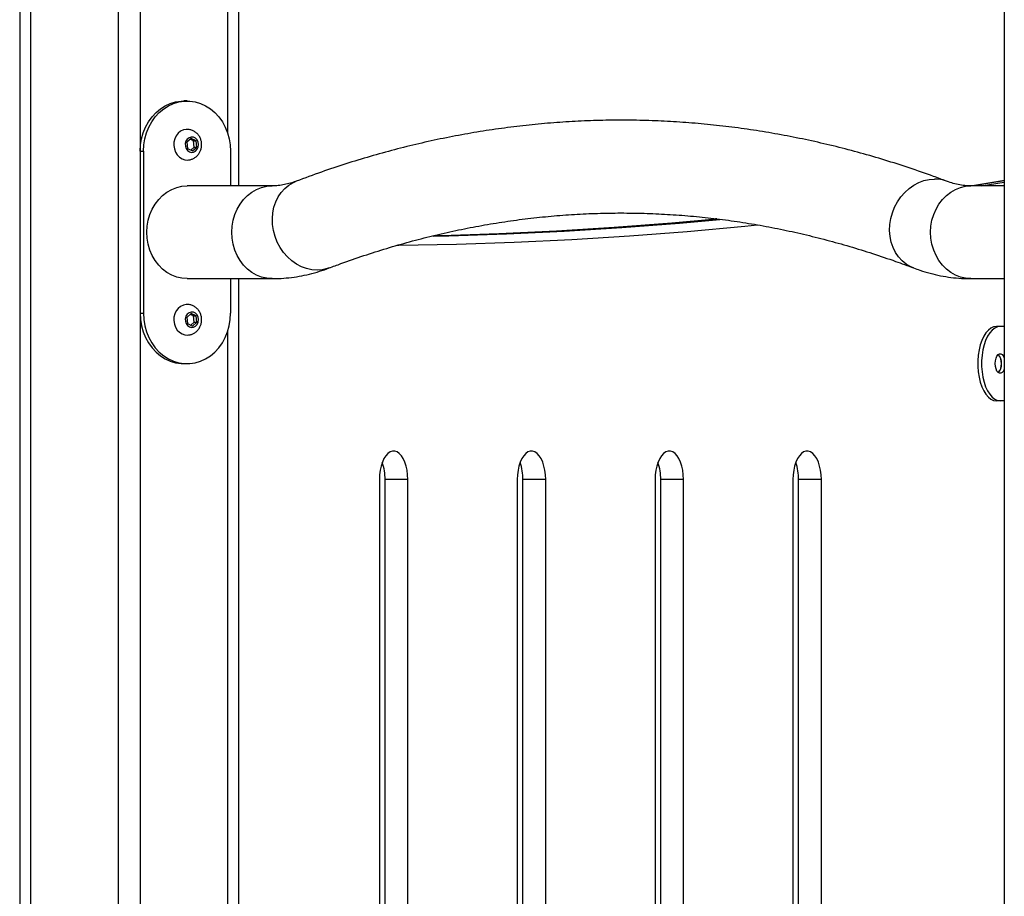
# Model space of a CAD drawing. Units: millimetres. Extents: x 22858.9 to 22872.1, y 4394.3 to 4409.1.
# Drawn here: x 22868.8 to 22869.3, y 4405 to 4405.4 of the extents above; entities that cross this region are included whole.
import ezdxf

# ---------------------------------------------------------------- set-up
doc = ezdxf.new("R2010")
doc.units = ezdxf.units.MM
doc.header["$LTSCALE"] = 50

# ---------------------------------------------------------------- blocks, each defined once
blk = doc.blocks.new('OPSI A')
at = {"color": 7, "linetype": 'Continuous', "lineweight": 25}
for p, q in [((22871.18729573395, 4407.038554985776), (22871.18729573395, 4405.279546697392)), ((22871.28729569819, 4407.038554985776), (22871.28729569819, 4405.967428524747)), ((22871.63729572203, 4407.038554985776), (22871.63729572203, 4404.081855025842)), ((22871.26379573252, 4406.006228525891), (22871.26229572203, 4406.006228525891)), ((22871.26566713955, 4405.989090283169), (22871.2636851659, 4405.987330873265)), ((22871.2636851659, 4405.987330873265), (22871.26401370671, 4405.98446913506)), ((22871.2666777363, 4405.987987954869), (22871.26521271374, 4405.988686878934)), ((22871.26797771361, 4405.987987954869), (22871.26566713955, 4405.989090283169)), ((22871.2666777363, 4405.987987954869), (22871.26797771361, 4405.987987954869)), ((22871.26700627711, 4405.985126216664), (22871.2666777363, 4405.987987954869)), ((22871.26830625441, 4405.985126216664), (22871.26797771361, 4405.987987954869)), ((22871.24237716105, 4405.983228523984), (22871.24387711193, 4405.983228523984)), ((22871.24237716105, 4405.983228523984), (22871.24237716105, 4405.90922852303)), ((22871.24387711193, 4405.983228523984), (22871.24387711193, 4405.90922852303)), ((22871.26401370671, 4405.98446913506), (22871.26632428076, 4405.983366806759)), ((22871.26547872927, 4405.983770210995), (22871.26700627711, 4405.985126216664)), ((22871.26632428076, 4405.983366806759), (22871.26830625441, 4405.985126216664)), ((22871.26700627711, 4405.985126216664), (22871.26830625441, 4405.985126216664)), ((22871.2837142935, 4405.983228523984), (22871.2837142935, 4405.967428524747)), ((22871.30260854866, 4405.967428524747), (22871.26379573252, 4405.967428524747)), ((22871.63729572203, 4405.967428524747), (22871.62198293116, 4405.967428524747)), ((22871.50586783793, 4405.952341993107), (22871.50535875466, 4405.952294786229)), ((22871.26379573252, 4405.925028522267), (22871.30260854866, 4405.925028522267)), ((22871.2837142935, 4405.925028522267), (22871.2837142935, 4405.90922852303)), ((22871.28729569819, 4405.925028522267), (22871.28729569819, 4405.341563661351)), ((22871.62198293116, 4405.925028522267), (22871.63729572203, 4405.925028522267)), ((22871.24237716105, 4405.90922852303), (22871.24387711193, 4405.90922852303)), ((22871.26566713955, 4405.909090240254), (22871.2636851659, 4405.90733083035)), ((22871.2636851659, 4405.90733083035), (22871.26401370671, 4405.904469092145)), ((22871.2666777363, 4405.907987911954), (22871.26521271374, 4405.908686836018)), ((22871.26547872927, 4405.90377016808), (22871.26700627711, 4405.905126173749)), ((22871.26797771361, 4405.907987911954), (22871.26566713955, 4405.909090240254)), ((22871.26632428076, 4405.903366763844), (22871.26830625441, 4405.905126173749)), ((22871.2666777363, 4405.907987911954), (22871.26797771361, 4405.907987911954)), ((22871.26700627711, 4405.905126173749), (22871.2666777363, 4405.907987911954)), ((22871.26700627711, 4405.905126173749), (22871.26830625441, 4405.905126173749)), ((22871.26830625441, 4405.905126173749), (22871.26797771361, 4405.907987911954)), ((22871.26401370671, 4405.904469092145), (22871.26632428076, 4405.903366763844)), ((22871.63542008307, 4405.903228481068), (22871.6336880317, 4405.903228481068)), ((22871.63729572203, 4405.903228481068), (22871.63542008307, 4405.903228481068)), ((22871.26229572203, 4405.886228521123), (22871.26379573252, 4405.886228521123)), ((22871.63542008307, 4405.869228561177), (22871.6336880317, 4405.869228561177)), ((22871.63729572203, 4405.869228561177), (22871.63542008307, 4405.869228561177)), ((22871.35168802645, 4405.833228547825), (22871.35168802645, 4405.444228489651)), ((22871.36468803789, 4405.833228547825), (22871.35429572966, 4405.833228547825)), ((22871.35429572966, 4405.444228489651), (22871.35429572966, 4405.833228547825)), ((22871.36468803789, 4405.444228489651), (22871.36468803789, 4405.833228547825)), ((22871.41468804982, 4405.833228547825), (22871.41468804982, 4405.444228489651)), ((22871.42768800166, 4405.833228547825), (22871.41729569342, 4405.833228547825)), ((22871.41729569342, 4405.444228489651), (22871.41729569342, 4405.833228547825)), ((22871.42768800166, 4405.444228489651), (22871.42768800166, 4405.833228547825)), ((22871.47768801358, 4405.833228547825), (22871.47768801358, 4405.444228489651)), ((22871.49068802502, 4405.833228547825), (22871.48029571678, 4405.833228547825)), ((22871.48029571678, 4405.444228489651), (22871.48029571678, 4405.833228547825)), ((22871.49068802502, 4405.444228489651), (22871.49068802502, 4405.833228547825)), ((22871.54068803694, 4405.833228547825), (22871.54068803694, 4405.444228489651)), ((22871.55368804839, 4405.833228547825), (22871.54329574015, 4405.833228547825)), ((22871.54329574015, 4405.444228489651), (22871.54329574015, 4405.833228547825)), ((22871.55368804839, 4405.444228489651), (22871.55368804839, 4405.833228547825))]:
    blk.add_line(p, q, dxfattribs=at)
at = {"color": 8, "linetype": 'Continuous', "lineweight": 25}
for p, q in [((22871.19229572918, 4407.038554985776), (22871.19229572918, 4405.281521876111)), ((22871.23229575064, 4407.038554985776), (22871.23229575064, 4405.342751224293)), ((22871.2422957411, 4407.038554985776), (22871.2422957411, 4405.346123535885)), ((22871.28229570296, 4407.038554985776), (22871.28229570296, 4405.991752941861)), ((22871.63729572203, 4405.969770152821), (22871.62318348791, 4405.967428524747)), ((22871.62664759066, 4405.967428524747), (22871.63729572203, 4405.969184954419)), ((22871.28229570296, 4405.900703985943), (22871.28229570296, 4405.342383225217))]:
    blk.add_line(p, q, dxfattribs=at)
at = {"color": 7, "linetype": 'Continuous', "lineweight": 25, "flags": 128}
for points in [[(22871.24237716105, 4405.983228523984), (22871.24253421929, 4405.986111123814), (22871.24300289061, 4405.988948424115), (22871.24377590325, 4405.991695363774), (22871.24484091904, 4405.994308908238), (22871.24618124869, 4405.996747572674), (22871.24777567293, 4405.99897321011), (22871.24959915783, 4406.000950415387), (22871.25162279513, 4406.00264795567), (22871.25381481554, 4406.004039604916), (22871.25614052918, 4406.00510271336), (22871.25856333878, 4406.005821068539), (22871.26104503777, 4406.006183226361), (22871.26229572203, 4406.006228525891)], [(22871.24387711193, 4405.983228523984), (22871.24403422978, 4405.986111123814), (22871.2445029011, 4405.988948424115), (22871.24527591374, 4405.991695363774), (22871.24634092953, 4405.994308908238), (22871.24768125918, 4405.996747572674), (22871.24927568343, 4405.99897321011), (22871.25109916832, 4406.000950415387), (22871.25312280562, 4406.00264795567), (22871.25531482603, 4406.004039604916), (22871.25764053967, 4406.00510271336), (22871.26006334927, 4406.005821068539), (22871.26254504826, 4406.006183226361), (22871.26504641678, 4406.006183226361), (22871.26752811577, 4406.005821068539), (22871.26995092537, 4406.00510271336), (22871.27227663901, 4406.004039604916), (22871.27446865942, 4406.00264795567), (22871.27649229672, 4406.000950415387), (22871.27831572201, 4405.99897321011), (22871.27991020586, 4405.996747572674), (22871.28125053551, 4405.994308908238), (22871.2823155513, 4405.991695363774), (22871.28308850434, 4405.988948424115), (22871.28355723526, 4405.986111123814), (22871.2837142935, 4405.983228523984)], [(22871.26377320196, 4405.993228514447), (22871.2634503236, 4405.993217189564), (22871.26211225893, 4405.992953140988), (22871.26085853484, 4405.992351968541), (22871.25975215342, 4405.991443832173), (22871.2588484874, 4405.990274031415), (22871.25819289591, 4405.988901455655), (22871.25781828072, 4405.987394769444), (22871.25774341729, 4405.985829670682), (22871.2579720011, 4405.98428459908), (22871.25849258807, 4405.982836921467), (22871.25927913096, 4405.981559355511), (22871.2602921715, 4405.9805159166), (22871.26148086693, 4405.979758937611)], [(22871.26483827736, 4405.982993681683), (22871.26581060793, 4405.982734997525), (22871.26680302527, 4405.98285492207), (22871.26770794298, 4405.983340461506), (22871.26842725184, 4405.984138806119), (22871.26888316777, 4405.98516376759), (22871.2690260997, 4405.986304004445), (22871.26884066965, 4405.987436135068), (22871.26834696438, 4405.988437373891), (22871.26759844925, 4405.98919924046), (22871.26667624619, 4405.989639122738), (22871.26568031218, 4405.989709456219), (22871.26471853163, 4405.989402611508), (22871.26389521267, 4405.988751847996), (22871.26329946425, 4405.987827499165), (22871.26299589779, 4405.986730058446), (22871.26301741507, 4405.985578139081), (22871.2633616915, 4405.984496672406), (22871.26399141457, 4405.983602960362), (22871.26483827736, 4405.982993681683)], [(22871.26148086693, 4405.979758937611), (22871.26278567221, 4405.979326327099), (22871.26379984524, 4405.979228575482)], [(22871.26379573252, 4405.925028522267), (22871.26139926817, 4405.925209839596), (22871.25904387143, 4405.925750930562), (22871.25676977541, 4405.92664225842), (22871.25461584236, 4405.9278688028), (22871.25261902716, 4405.929409463658), (22871.25081342366, 4405.931237895741), (22871.24922996666, 4405.933322747006), (22871.24789571669, 4405.935628493085), (22871.24683356192, 4405.938115675702), (22871.24606156256, 4405.940741498723), (22871.24559307005, 4405.943461377873), (22871.24543601181, 4405.946228463902), (22871.24559307005, 4405.94899566914), (22871.24606156256, 4405.951715429082), (22871.24683356192, 4405.954341371312), (22871.24789571669, 4405.956828553929), (22871.24922996666, 4405.959134300007), (22871.25081342366, 4405.961219151272), (22871.25261902716, 4405.963047583356), (22871.25461584236, 4405.964588244214), (22871.25676977541, 4405.965814788594), (22871.25904387143, 4405.966706116452), (22871.26139926817, 4405.967247088208), (22871.26379573252, 4405.967428524747)], [(22871.37628221419, 4405.944472868695), (22871.38348001149, 4405.94464309956), (22871.40981751587, 4405.945512969746), (22871.43615108635, 4405.946770031705), (22871.46247935202, 4405.948414285435), (22871.48880088236, 4405.950445730939), (22871.50724112894, 4405.95209987904)], [(22871.50564557221, 4405.952278216138), (22871.48533677962, 4405.950445730939), (22871.45901524927, 4405.948414285435), (22871.43268698361, 4405.946770031705), (22871.40635341313, 4405.945512969746), (22871.38001590874, 4405.94464309956), (22871.37656628992, 4405.944557864918)], [(22871.26377320196, 4405.913228471532), (22871.2634503236, 4405.913217146649), (22871.26211225893, 4405.912953217282), (22871.26085853484, 4405.912352044835), (22871.25975215342, 4405.911443789258), (22871.2588484874, 4405.910274107709), (22871.25819289591, 4405.908901412739), (22871.25781828072, 4405.907394845738), (22871.25774341729, 4405.905829746976), (22871.2579720011, 4405.904284556164), (22871.25849258807, 4405.902836997761), (22871.25927913096, 4405.901559431805), (22871.2602921715, 4405.900515992894), (22871.26148086693, 4405.899758894696)], [(22871.26483827736, 4405.902993757977), (22871.26581060793, 4405.902735073819), (22871.26680302527, 4405.902854879155), (22871.26770794298, 4405.903340418591), (22871.26842725184, 4405.904138882413), (22871.26888316777, 4405.905163724675), (22871.2690260997, 4405.906303961529), (22871.26884066965, 4405.907436092152), (22871.26834696438, 4405.908437330975), (22871.26759844925, 4405.909199197545), (22871.26667624619, 4405.909639199032), (22871.26568031218, 4405.909709532513), (22871.26471853163, 4405.909402687802), (22871.26389521267, 4405.908751805081), (22871.26329946425, 4405.907827575459), (22871.26299589779, 4405.90673001553), (22871.26301741507, 4405.905578096165), (22871.2633616915, 4405.9044967487), (22871.26399141457, 4405.903602917447), (22871.26483827736, 4405.902993757977)], [(22871.24237716105, 4405.90922852303), (22871.24253421929, 4405.90634580399), (22871.24300289061, 4405.903508622899), (22871.24377590325, 4405.90076168324), (22871.24484091904, 4405.898148138775), (22871.24618124869, 4405.895709474339), (22871.24777567293, 4405.893483956113), (22871.24959915783, 4405.891506750836), (22871.25162279513, 4405.889808972134), (22871.25381481554, 4405.888417442097), (22871.25614052918, 4405.887354214444), (22871.25856333878, 4405.886635859265), (22871.26104503777, 4405.886273939862), (22871.26229572203, 4405.886228521123)], [(22871.24387711193, 4405.90922852303), (22871.24403422978, 4405.90634580399), (22871.2445029011, 4405.903508622899), (22871.24527591374, 4405.90076168324), (22871.24634092953, 4405.898148138775), (22871.24768125918, 4405.895709474339), (22871.24927568343, 4405.893483956113), (22871.25109916832, 4405.891506750836), (22871.25312280562, 4405.889808972134), (22871.25531482603, 4405.888417442097), (22871.25764053967, 4405.887354214444), (22871.26006334927, 4405.886635859265), (22871.26254504826, 4405.886273939862), (22871.26504641678, 4405.886273939862), (22871.26752811577, 4405.886635859265), (22871.26995092537, 4405.887354214444), (22871.27227663901, 4405.888417442097), (22871.27446865942, 4405.889808972134), (22871.27649229672, 4405.891506750836), (22871.27831572201, 4405.893483956113), (22871.27991020586, 4405.895709474339), (22871.28125053551, 4405.898148138775), (22871.2823155513, 4405.90076168324), (22871.28308850434, 4405.903508622899), (22871.28355723526, 4405.90634580399), (22871.2837142935, 4405.90922852303)], [(22871.6336880317, 4405.903228481068), (22871.63242119458, 4405.90303858067), (22871.63118261006, 4405.902473290219), (22871.6299999943, 4405.901545007481), (22871.62889981177, 4405.900274594082), (22871.62790655997, 4405.898690421834), (22871.62704247143, 4405.896827895894), (22871.62632679846, 4405.894728501095), (22871.62577557471, 4405.892439325108), (22871.62540113833, 4405.890011389508), (22871.62521177437, 4405.887498934521), (22871.62521177437, 4405.884958107724), (22871.62540113833, 4405.882445652737), (22871.62577557471, 4405.880017717137), (22871.62632679846, 4405.87772854115), (22871.62704247143, 4405.875629146351), (22871.62790655997, 4405.873766620412), (22871.62889981177, 4405.872182448163), (22871.6299999943, 4405.870912034764), (22871.63118261006, 4405.869983752026), (22871.63242119458, 4405.869418342366), (22871.6336880317, 4405.869228561177)], [(22871.63542008307, 4405.903228481068), (22871.63415324595, 4405.90303858067), (22871.63291466143, 4405.902473290219), (22871.63173204567, 4405.901545007481), (22871.63063186314, 4405.900274594082), (22871.62963861134, 4405.898690421834), (22871.6287745228, 4405.896827895894), (22871.62805884983, 4405.894728501095), (22871.62750762608, 4405.892439325108), (22871.6271331897, 4405.890011389508), (22871.62694382574, 4405.887498934521), (22871.62694382574, 4405.884958107724), (22871.6271331897, 4405.882445652737), (22871.62750762608, 4405.880017717137), (22871.62805884983, 4405.87772854115), (22871.6287745228, 4405.875629146351), (22871.62963861134, 4405.873766620412), (22871.63063186314, 4405.872182448163), (22871.63173204567, 4405.870912034764), (22871.63291466143, 4405.869983752026), (22871.63415324595, 4405.869418342366), (22871.63542008307, 4405.869228561177)], [(22871.26148086693, 4405.899758894696), (22871.26278567221, 4405.899326403393), (22871.26379984524, 4405.899228532567)], [(22871.63729572203, 4405.883743007435), (22871.63689350989, 4405.882827599301), (22871.6363547435, 4405.882135112538), (22871.63574027922, 4405.881774266019), (22871.63509988692, 4405.881774266019), (22871.63448542263, 4405.882135112538), (22871.63394665625, 4405.882827599301), (22871.63352727797, 4405.883795578732), (22871.63326120283, 4405.884960730328), (22871.63317006733, 4405.886228521123), (22871.63326120283, 4405.887496311917), (22871.63352727797, 4405.888661344304), (22871.63394665625, 4405.889629442944), (22871.63448542263, 4405.890321810498), (22871.63509988692, 4405.890682657017), (22871.63574027922, 4405.890682657017), (22871.6363547435, 4405.890321810498), (22871.63689350989, 4405.889629442944), (22871.63729572203, 4405.88871403481)], [(22871.36468803789, 4405.833228547825), (22871.36459934618, 4405.835368235364), (22871.36433583405, 4405.837449629559), (22871.36390459444, 4405.839415867581), (22871.36331742909, 4405.841213305249), (22871.36259037163, 4405.842792947545), (22871.36174321081, 4405.844111640706), (22871.36079907324, 4405.845133621945), (22871.35978370812, 4405.84583075787), (22871.358724772, 4405.846184094205), (22871.35765123274, 4405.846184094205), (22871.35659235623, 4405.84583075787), (22871.3555769911, 4405.845133621945), (22871.35463285353, 4405.844111640706), (22871.35378569271, 4405.842792947545), (22871.35305863526, 4405.841213305249), (22871.3524714699, 4405.839415867581), (22871.3520402303, 4405.837449629559), (22871.35177665856, 4405.835368235364), (22871.35168802645, 4405.833228547825)], [(22871.42768800166, 4405.833228547825), (22871.42759936955, 4405.835368235364), (22871.42733585741, 4405.837449629559), (22871.42690461781, 4405.839415867581), (22871.42631745245, 4405.841213305249), (22871.42559033539, 4405.842792947545), (22871.42474317458, 4405.844111640706), (22871.423799037, 4405.845133621945), (22871.42278367188, 4405.84583075787), (22871.42172479536, 4405.846184094205), (22871.42065125611, 4405.846184094205), (22871.41959237959, 4405.84583075787), (22871.41857701447, 4405.845133621945), (22871.4176328769, 4405.844111640706), (22871.41678571608, 4405.842792947545), (22871.41605859902, 4405.841213305249), (22871.41547143366, 4405.839415867581), (22871.41504019406, 4405.837449629559), (22871.41477668192, 4405.835368235364), (22871.41468804982, 4405.833228547825)], [(22871.49068802502, 4405.833228547825), (22871.49059939291, 4405.835368235364), (22871.49033582117, 4405.837449629559), (22871.48990458157, 4405.839415867581), (22871.48931741621, 4405.841213305249), (22871.48859035876, 4405.842792947545), (22871.48774319794, 4405.844111640706), (22871.48679906037, 4405.845133621945), (22871.48578369524, 4405.84583075787), (22871.48472481873, 4405.846184094205), (22871.48365127947, 4405.846184094205), (22871.48259234335, 4405.84583075787), (22871.48157697823, 4405.845133621945), (22871.48063284066, 4405.844111640706), (22871.47978567984, 4405.842792947545), (22871.47905862238, 4405.841213305249), (22871.47847145703, 4405.839415867581), (22871.47804021742, 4405.837449629559), (22871.47777670529, 4405.835368235364), (22871.47768801358, 4405.833228547825)], [(22871.55368804839, 4405.833228547825), (22871.55359935667, 4405.835368235364), (22871.55333584454, 4405.837449629559), (22871.55290460493, 4405.839415867581), (22871.55231743958, 4405.841213305249), (22871.55159038212, 4405.842792947545), (22871.5507431617, 4405.844111640706), (22871.54979902413, 4405.845133621945), (22871.548783659, 4405.84583075787), (22871.54772478249, 4405.846184094205), (22871.54665124323, 4405.846184094205), (22871.54559236672, 4405.84583075787), (22871.54457700159, 4405.845133621945), (22871.54363286402, 4405.844111640706), (22871.5427857032, 4405.842792947545), (22871.54205858614, 4405.841213305249), (22871.54147142079, 4405.839415867581), (22871.54104024079, 4405.837449629559), (22871.54077666905, 4405.835368235364), (22871.54068803694, 4405.833228547825)]]:
    blk.add_lwpolyline(points, dxfattribs=at)
at = {"color": 8, "linetype": 'Continuous', "lineweight": 25, "flags": 128}
for points in [[(22871.32874256279, 4405.92990239407), (22871.32788950112, 4405.929607589497), (22871.32558447029, 4405.929076154484), (22871.32320493367, 4405.928897936597), (22871.3207916012, 4405.929076154484), (22871.31838577893, 4405.929607589497), (22871.31602871325, 4405.930483420148), (22871.3137605777, 4405.931688506856), (22871.31162029412, 4405.933202226414), (22871.30964445975, 4405.934998591199), (22871.30786687043, 4405.93704708363), (22871.30631792452, 4405.939312536969), (22871.3050241461, 4405.941756088986), (22871.3040077081, 4405.94433601643), (22871.30328595545, 4405.947008331074), (22871.30287122633, 4405.949727018132), (22871.30277061369, 4405.952445824399), (22871.30298590567, 4405.955118019833), (22871.30351334717, 4405.957698066487), (22871.3043439379, 4405.960141618504), (22871.30546349194, 4405.962407071843), (22871.3068528166, 4405.964455445065), (22871.30848818924, 4405.966251929059), (22871.31034153607, 4405.967765648617), (22871.31238126662, 4405.968970735325), (22871.31371396687, 4405.969549615636)], [(22871.59584695008, 4405.929903109326), (22871.59451079275, 4405.930483420148), (22871.59247112181, 4405.931688506856), (22871.59061771538, 4405.933202226414), (22871.58898240235, 4405.934998591199), (22871.58759307768, 4405.93704708363), (22871.58647352364, 4405.939312536969), (22871.58564293291, 4405.941756088986), (22871.58511543181, 4405.94433601643), (22871.58490019944, 4405.947008331074), (22871.58500075247, 4405.949727018132), (22871.58541548159, 4405.952445824399), (22871.58613723423, 4405.955118019833), (22871.58715373185, 4405.957698066487), (22871.58844751026, 4405.960141618504), (22871.58999639656, 4405.962407071843), (22871.59177404549, 4405.964455445065), (22871.59374987986, 4405.966251929059), (22871.59589016344, 4405.967765648617), (22871.59815823939, 4405.968970735325), (22871.60051536467, 4405.969846446766), (22871.60292118695, 4405.970378000989), (22871.6053344598, 4405.970556218876)], [(22871.30261146929, 4405.925028522267), (22871.30260854866, 4405.925028522267), (22871.30021208432, 4405.925209839596), (22871.29785668757, 4405.925750930562), (22871.29558253195, 4405.92664225842), (22871.29342865851, 4405.9278688028), (22871.2914318433, 4405.929409463658), (22871.2896262398, 4405.931237895741), (22871.28804278281, 4405.933322747006), (22871.28670853283, 4405.935628493085), (22871.28564631846, 4405.938115675702), (22871.2848743787, 4405.940741498723), (22871.2844058862, 4405.943461377873), (22871.28424876835, 4405.946228463902), (22871.2844058862, 4405.94899566914), (22871.2848743787, 4405.951715429082), (22871.28564631846, 4405.954341371312), (22871.28670853283, 4405.956828553929), (22871.28804278281, 4405.959134300007), (22871.2896262398, 4405.961219151272), (22871.2914318433, 4405.963047583356), (22871.29342865851, 4405.964588244214), (22871.29558253195, 4405.965814788594), (22871.29785668757, 4405.966706116452), (22871.30021208432, 4405.967247088208), (22871.30260854866, 4405.967428524747), (22871.30260854866, 4405.967428524747)], [(22871.62198293116, 4405.925028522267), (22871.61958646681, 4405.925209839596), (22871.61723107006, 4405.925750930562), (22871.61495697405, 4405.92664225842), (22871.612803041, 4405.9278688028), (22871.6108062258, 4405.929409463658), (22871.60900062229, 4405.931237895741), (22871.6074171653, 4405.933322747006), (22871.60608291533, 4405.935628493085), (22871.60502070095, 4405.938115675702), (22871.6042487612, 4405.940741498723), (22871.60378026869, 4405.943461377873), (22871.60362315085, 4405.946228463902), (22871.60378026869, 4405.94899566914), (22871.6042487612, 4405.951715429082), (22871.60502070095, 4405.954341371312), (22871.60608291533, 4405.956828553929), (22871.6074171653, 4405.959134300007), (22871.60900062229, 4405.961219151272), (22871.6108062258, 4405.963047583356), (22871.612803041, 4405.964588244214), (22871.61495697405, 4405.965814788594), (22871.61723107006, 4405.966706116452), (22871.61958646681, 4405.967247088208), (22871.62198293116, 4405.967428524747), (22871.62198293116, 4405.967428524747)], [(22871.52442240622, 4405.949448664441), (22871.51867741253, 4405.948869068875), (22871.49234944489, 4405.946449358716), (22871.4660132518, 4405.94441672112), (22871.43967026379, 4405.942771513714), (22871.41332197096, 4405.9415137365), (22871.38696980383, 4405.940643508687), (22871.36061513331, 4405.940160711064), (22871.35989969876, 4405.94015296246)]]:
    blk.add_lwpolyline(points, dxfattribs=at)
at = {"color": 8, "linetype": 'Continuous', "lineweight": 25}
blk.add_arc((22871.60537067128, 4405.954990918936), 0.01556534206178006, 69.29977633415095, 90.13329407171659, dxfattribs=at)
at = {"color": 7, "linetype": 'Continuous', "lineweight": 25}
for centre, radius, start, end in [((22871.6307813918, 4405.886817358868), 0.005190166395574717, 353.4856199875297, 43.37441018376077), ((22871.63052417345, 4405.886731644029), 0.005437201863061366, 354.6906300047958, 42.16940010728221), ((22871.63052400232, 4405.885725350475), 0.005437376679438582, 317.8312523025624, 5.30970404216937), ((22871.63078091678, 4405.885639739358), 0.005190631991486461, 316.6277851524148, 6.51317122228586), ((22871.33174442614, 4405.833477752463), 0.02255268040409189, 359.3668750301447, 19.58839978752772), ((22871.39474492416, 4405.833478003802), 0.02255214895321146, 359.3662215274178, 19.58820244549845), ((22871.45774441326, 4405.833477752463), 0.02255268040409189, 359.3668750301447, 19.58839978752772), ((22871.5207427087, 4405.833477464), 0.02255440504455814, 359.3676563154207, 19.58761848813236)]:
    blk.add_arc(centre, radius, start, end, dxfattribs=at)
for points, knots in [([(22871.61087518837, 4405.96955056931), (22871.60889771776, 4405.970290806832), (22871.60323302794, 4405.972411301534), (22871.59385441411, 4405.975670923981), (22871.58273363569, 4405.979228940966), (22871.57158940131, 4405.98246716258), (22871.56042561346, 4405.985390764363), (22871.54924423081, 4405.987998121139), (22871.53804794286, 4405.990288944781), (22871.52683871626, 4405.992263826878), (22871.5156189407, 4405.993922076481), (22871.504390709, 4405.995264405195), (22871.4931561507, 4405.996290062809), (22871.48191723804, 4405.996999880346), (22871.47067606705, 4405.997393414927), (22871.45943460103, 4405.997470868069), (22871.44819480332, 4405.997232585874), (22871.43695885342, 4405.996678432219), (22871.42572876793, 4405.995808595602), (22871.4145064253, 4405.994623146107), (22871.40329399609, 4405.993122372251), (22871.39209315425, 4405.991306459429), (22871.38090611911, 4405.989175152743), (22871.36973469155, 4405.986729280039), (22871.35858112731, 4405.983967998049), (22871.34744735728, 4405.980893855095), (22871.33633626503, 4405.977499659218), (22871.3250853886, 4405.973760267662), (22871.31756063501, 4405.970974035617), (22871.31371629145, 4405.96955056931)], [0, 0, 0, 0, 0.02027610156653047, 0.05808320258974171, 0.09586080712183324, 0.1336030281555793, 0.1713112863561499, 0.2089871606335048, 0.246632718834346, 0.2842504513071804, 0.3218431814614723, 0.3594140381299623, 0.3969664539173722, 0.4345040560047115, 0.4720307840814463, 0.5095506443727973, 0.547067732183117, 0.5845852398011756, 0.6221068797456413, 0.6596368741026234, 0.6971789890780252, 0.7347371749593948, 0.7723149095081638, 0.8099155915188282, 0.847542114847028, 0.8851970996236437, 0.9228829097343225, 0.9606014223048114, 1, 1, 1, 1]), ([(22871.26380163338, 4405.979237039342), (22871.26424940399, 4405.979261296849), (22871.26516552636, 4405.979310926828), (22871.26648373776, 4405.979769040097), (22871.26769446539, 4405.980483158221), (22871.26873122482, 4405.981443023597), (22871.2695592267, 4405.982604631885), (22871.27014639035, 4405.983930665812), (22871.27046341748, 4405.985373557813), (22871.27048613978, 4405.986877175031), (22871.27019906405, 4405.988374663541), (22871.26960192431, 4405.989791380576), (22871.26871330857, 4405.991047019755), (22871.2675763675, 4405.99207142429), (22871.26625607533, 4405.992790836438), (22871.26495850891, 4405.993188215713), (22871.2641176782, 4405.993193859672), (22871.26376771834, 4405.993196208729)], [0, 0, 0, 0, 0.06283183327872756, 0.1285516441147047, 0.193788995571456, 0.2590848867239687, 0.3249360483461843, 0.3917099417307131, 0.4596078552124138, 0.5286695869894987, 0.5988091762670769, 0.6697353480136857, 0.7410008385311909, 0.8120029741599938, 0.8821179476363562, 0.9509366310919745, 1, 1, 1, 1]), ([(22871.31371629145, 4405.96955056931), (22871.31328362574, 4405.969392286523), (22871.31190906375, 4405.96888942831), (22871.30962428398, 4405.96823802256), (22871.30684119676, 4405.967695593388), (22871.30450846991, 4405.967457302505), (22871.30308739418, 4405.967435777731), (22871.30260854866, 4405.967428524747)], [0, 0, 0, 0, 0.1117243198307999, 0.3549437857417861, 0.6050175775896696, 0.8669067688281515, 1, 1, 1, 1]), ([(22871.62198293116, 4405.967428524747), (22871.62158141956, 4405.967433673231), (22871.62017601296, 4405.967451694416), (22871.61777619812, 4405.967684562625), (22871.61477476373, 4405.968277219074), (22871.61246556301, 4405.968961942564), (22871.61116334361, 4405.969443917784), (22871.61087518837, 4405.96955056931)], [0, 0, 0, 0, 0.1115998144693615, 0.3906316004380749, 0.6641759274162394, 0.9256888150450826, 1, 1, 1, 1]), ([(22871.63729572203, 4405.969823797001), (22871.63489181604, 4405.969409948155), (22871.63003915029, 4405.968574528576), (22871.62518346055, 4405.967812872716), (22871.62273317482, 4405.967428524747)], [0, 0, 0, 0, 0.4953784388125705, 1, 1, 1, 1]), ([(22871.32874560263, 4405.929903586163), (22871.33054040615, 4405.930575437821), (22871.33580981884, 4405.932547945464), (22871.34456980769, 4405.935587246877), (22871.35503348205, 4405.938917362718), (22871.36552197607, 4405.941934628231), (22871.37603423834, 4405.944644159389), (22871.38656855649, 4405.947043044836), (22871.39712270794, 4405.949131117918), (22871.40769466179, 4405.950906974443), (22871.41828202683, 4405.952370034964), (22871.42888235821, 4405.95351904527), (22871.43949331943, 4405.954353944619), (22871.45011199869, 4405.954873402976), (22871.46073606669, 4405.955077839113), (22871.47136234997, 4405.954966221731), (22871.48198802808, 4405.954538718697), (22871.49261001397, 4405.953795726974), (22871.5032253472, 4405.952736851789), (22871.51383131659, 4405.95136325577), (22871.52442511397, 4405.949674962287), (22871.53500408627, 4405.947672804495), (22871.54556570163, 4405.945357651854), (22871.5561073422, 4405.942730236679), (22871.56662693832, 4405.939793003588), (22871.57712163776, 4405.936540534815), (22871.58686085679, 4405.933246000204), (22871.59309502976, 4405.930926881875), (22871.59584581759, 4405.929903586163)], [0, 0, 0, 0, 0.0202930416429979, 0.05957889550268548, 0.09889504220851401, 0.1382562855368107, 0.1776616881583785, 0.2171097321800755, 0.2565983128504098, 0.2961245125742652, 0.3356848866858604, 0.3752752304321676, 0.4148908802730443, 0.4545265718976851, 0.4941766783992913, 0.5338352152360826, 0.5734952776548125, 0.6131493763582041, 0.652791424795097, 0.6924157181425338, 0.7320167717091492, 0.771589637926881, 0.8111302062050348, 0.8506343611283954, 0.8900993237409821, 0.9295225512923979, 0.9689022892238301, 1, 1, 1, 1]), ([(22871.30260854866, 4405.925028522267), (22871.30360110898, 4405.92504088516), (22871.30617405874, 4405.925072932688), (22871.31032121522, 4405.925397428847), (22871.31503413489, 4405.926062151194), (22871.31971727366, 4405.927048971519), (22871.32430109461, 4405.928304944167), (22871.32728395799, 4405.92937784822), (22871.32874560263, 4405.929903586163)], [0, 0, 0, 0, 0.1119237531672821, 0.2901326902292299, 0.4684609285010892, 0.6473426682616977, 0.8271929907382968, 0.9999999999999999, 0.9999999999999999, 0.9999999999999999, 0.9999999999999999]), ([(22871.59584581759, 4405.929903586163), (22871.59678471294, 4405.929559779841), (22871.59927779481, 4405.92864685882), (22871.60337749264, 4405.927427005547), (22871.60813389962, 4405.926325222532), (22871.6129011232, 4405.925558903844), (22871.61751878743, 4405.925106991872), (22871.62054705255, 4405.925053761783), (22871.62198293116, 4405.925028522267)], [0, 0, 0, 0, 0.1111906618321259, 0.2952484756858176, 0.4777161723119129, 0.6585397674475625, 0.8380936197176337, 1, 1, 1, 1]), ([(22871.26380163338, 4405.899237115636), (22871.26424940495, 4405.899261323338), (22871.26516553333, 4405.899310851633), (22871.26648373687, 4405.899769006268), (22871.26769446565, 4405.900483112883), (22871.26873122468, 4405.901442981316), (22871.26955922702, 4405.902604588878), (22871.27014638923, 4405.903930622612), (22871.27046342179, 4405.905373516162), (22871.27048612389, 4405.906877166494), (22871.27019911494, 4405.908374679933), (22871.26960185497, 4405.909791377415), (22871.26871334991, 4405.911047081103), (22871.26757639448, 4405.912071515422), (22871.26625604225, 4405.912790782499), (22871.2649585076, 4405.913188131952), (22871.26411767857, 4405.913193888923), (22871.26376771834, 4405.913196285023)], [0, 0, 0, 0, 0.06283117244364401, 0.1285508582699284, 0.1937880856347025, 0.2590838525838861, 0.3249348889465586, 0.3917086553163593, 0.4596064396452643, 0.5286680400557833, 0.5988129043018517, 0.6697338810522031, 0.7410037029818343, 0.8120057035531095, 0.8821179158175859, 0.9509364683689553, 1, 1, 1, 1])]:
    blk.add_open_spline(points, degree=3, knots=knots, dxfattribs=at)

msp = doc.modelspace()

# ---------------------------------------------------------------- block references
msp.add_blockref('OPSI A', (-2.384781312382984, -0.6438909543430782))

doc.saveas('drawing.dxf')
